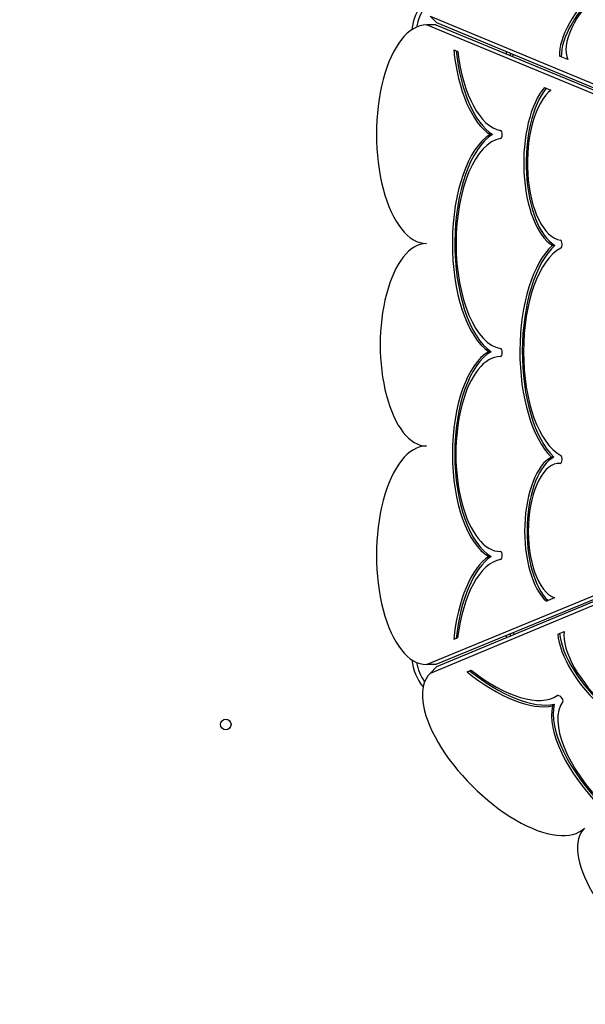
# Model space of a CAD drawing. Units: millimetres. Extents: x -1072 to 14242, y -1022 to 11509.
# Drawn here: x 9998 to 10417, y 3069 to 3799 of the extents above; entities that cross this region are included whole.
import ezdxf

# ---------------------------------------------------------------- set-up
doc = ezdxf.new("R2010")
doc.units = ezdxf.units.MM
doc.layers.add('Dimensions', color=7, linetype='Continuous')
doc.layers.add('Widoczne (ISO)', color=7, linetype='Continuous')
doc.styles.get("Standard").update_dxf_attribs({"font": 'arial.ttf'})
doc.dimstyles.new('Leikkiset keinu', dxfattribs={"dimtxt": 150, "dimasz": 2.5, "dimexe": 0.06, "dimexo": 0.625, "dimtad": 0, "dimtih": 1, "dimtoh": 1, "dimdec": 0, "dimtxsty": 'Standard', "dimcen": 2.5, "dimadec": 0, "dimazin": 0, "dimtfac": 1, "dimtmove": 0, "dimatfit": 3, "dimfxl": 1, "dimarcsym": 0})

# ---------------------------------------------------------------- blocks, each defined once
blk = doc.blocks.new('*D13')
at = {"layer": 'Defpoints', "color": 0}
for p in [(173.05, 5286.59), (14241.67, 3217.99), (14241.67, -923.11)]:
    blk.add_point(p, dxfattribs=at)
at = {"layer": 'Dimensions', "color": 0, "lineweight": -2}
for p, q in [((173.05, 5285.96), (173.05, -923.17)), ((14241.67, 3217.36), (14241.67, -923.17)), ((175.55, -923.11), (6931.71, -923.11)), ((14239.17, -923.11), (7483.01, -923.11))]:
    blk.add_line(p, q, dxfattribs=at)
at = {"layer": 'Dimensions', "color": 0}
for points in [[(175.55, -922.69), (175.55, -923.52), (173.05, -923.11)], [(14239.17, -923.52), (14239.17, -922.69), (14241.67, -923.11)]]:
    blk.add_solid(points, dxfattribs=at)
at = {"layer": 'Dimensions', "color": 0, "insert": (7207.36, -923.11), "char_height": 150, "attachment_point": 5}
blk.add_mtext('14069', dxfattribs=at)
blk = doc.blocks.new('*D15')
at = {"layer": 'Defpoints', "color": 0}
for p in [(1152.42, 5726.97), (13106.21, 2807.3), (13106.21, -404.65)]:
    blk.add_point(p, dxfattribs=at)
at = {"layer": 'Dimensions', "color": 0, "lineweight": -2}
for p, q in [((1152.42, 5726.34), (1152.42, -404.71)), ((13106.21, 2806.68), (13106.21, -404.71)), ((1154.92, -404.65), (6854.11, -404.65)), ((13103.71, -404.65), (7404.51, -404.65))]:
    blk.add_line(p, q, dxfattribs=at)
at = {"layer": 'Dimensions', "color": 0}
for points in [[(1154.92, -404.24), (1154.92, -405.07), (1152.42, -404.65)], [(13103.71, -405.07), (13103.71, -404.24), (13106.21, -404.65)]]:
    blk.add_solid(points, dxfattribs=at)
at = {"layer": 'Dimensions', "color": 0, "insert": (7129.31, -404.65), "char_height": 150, "attachment_point": 5}
blk.add_mtext('11954', dxfattribs=at)

msp = doc.modelspace()

# ---------------------------------------------------------------- linework, layer by layer
at = {"layer": 'Widoczne (ISO)'}
for p, q in [((10302.26, 3801.53), (10841.91, 3577.16)), ((10307.3, 3796.49), (10302.26, 3801.53)), ((10306.67, 3794.97), (10299.55, 3794.97)), ((10839.78, 3572.03), (10299.55, 3794.97)), ((10306.67, 3794.97), (10846.9, 3572.03)), ((10846.94, 3572.12), (10307.3, 3796.49)), ((10319.8, 3776.43), (10322.75, 3775.21)), ((10404.4, 3769.25), (10398.26, 3771.8)), ((10387.1, 3748.66), (10391.87, 3746.69)), ((10348.53, 3713.82), (10346.75, 3713.82)), ((10394.8, 3631.58), (10393.02, 3631.58)), ((10347.5, 3552.78), (10345.72, 3552.78)), ((10354.42, 3549.19), (10354.31, 3549.19)), ((10299.55, 3320.97), (10839.78, 3543.9)), ((10846.9, 3543.9), (10306.67, 3320.97)), ((10307.3, 3319.44), (10846.94, 3543.81)), ((10841.91, 3538.77), (10302.26, 3314.4)), ((10394.04, 3474.68), (10392.26, 3474.68)), ((10399, 3470.08), (10397.94, 3470.08)), ((10347.5, 3401.15), (10345.72, 3401.15)), ((10354.42, 3404.74), (10354.31, 3404.74)), ((10394.59, 3370.36), (10388.45, 3367.83)), ((10396.92, 3343.57), (10401.68, 3345.55)), ((10322.73, 3340.71), (10319.78, 3339.49)), ((10306.67, 3320.97), (10299.55, 3320.97)), ((10307.3, 3319.44), (10302.26, 3314.4)), ((10329.69, 3315.62), (10332.64, 3316.85)), ((10394.28, 3291.67), (10393.02, 3290.41))]:
    msp.add_line(p, q, dxfattribs=at)
msp.add_circle((10150.96, 3276.55), 3.9, dxfattribs=at)
for centre, radius, start, end in [((10326.67, 3787.58), 38.05, 140.87406, 174.12594), ((10326.67, 3787.58), 34.85, 144.60872, 170.39128), ((10326.67, 3787.58), 34.85, 336.26425, 338.73575), ((10326.67, 3787.58), 38.05, 336.3746, 338.6254), ((10880.99, 3557.97), 560, 157.4238, 157.5762), ((10326.67, 3328.36), 34.85, 21.26425, 23.73575), ((10326.67, 3328.36), 38.05, 21.3746, 23.6254), ((10326.67, 3328.36), 38.05, 185.87406, 219.12594), ((10326.67, 3328.36), 34.85, 189.60872, 215.39128)]:
    msp.add_arc(centre, radius, start, end, dxfattribs=at)
for centre, major_axis, start_param, end_param in [((10441.84, 3801.94), (-39.69, -39.69), 3.365601, 5.90295), ((10441.84, 3801.94), (35.45, 35.45), 6.247796, 9.277429), ((10443.09, 3800.68), (39.69, 39.69), 0.224008, 2.737814), ((10299.55, 3713.97), (0, 81), 0, 3.141593), ((10357.57, 3795.46), (0, -85.01), 4.938096, 6.000427), ((10359.35, 3795.46), (0, -85.01), 4.947382, 6.000427), ((10357.57, 3795.46), (0, -79.01), 4.9715, 6.198308), ((10400.52, 3692.67), (0, -63.27), 3.625771, 6.019841), ((10402.3, 3692.67), (0, -63.27), 3.643937, 6.019841), ((10400.52, 3692.67), (0, 57.27), 0.337969, 3.078849), ((10354.4, 3713.74), (0, 3), 3.215633, 6.198308), ((10357.13, 3632.97), (0, -84), 3.415941, 5.98061), ((10358.91, 3632.97), (0, -84), 3.415941, 5.98061), ((10357.13, 3632.97), (0, 78), 0.07404, 3.067552), ((10398.8, 3632.52), (0, 3), 3.378581, 6.220442), ((10299.55, 3557.97), (0, 75), 6.283185, 9.424778), ((10407.58, 3552.79), (0, 85.03), 0.38519, 2.735253), ((10409.36, 3552.79), (0, 85.03), 0.38519, 2.735253), ((10407.58, 3552.79), (0, 79.03), 0.236988, 2.904604), ((10354.4, 3552.19), (0, 3), 3.144438, 6.209145), ((10354.49, 3476.97), (0, -78.22), 3.390274, 6.034504), ((10354.31, 3476.97), (0, 72.22), 6.28034, 9.427623), ((10356.27, 3476.97), (0, -78.22), 3.390274, 6.034504), ((10299.55, 3401.97), (0, 81), 0, 3.141593), ((10397.94, 3419.95), (0, -56.13), 3.365601, 5.90295), ((10399.72, 3419.95), (0, 56.13), 0.224008, 2.737814), ((10398.8, 3473.05), (0, 3), 3.106203, 6.046197), ((10397.94, 3419.95), (0, 50.13), 6.247796, 9.277429), ((10357.13, 3320.97), (0, 84), 0.302576, 1.348422), ((10358.91, 3320.97), (0, 84), 0.302576, 1.339038), ((10354.4, 3401.74), (0, 3), 3.215633, 6.28034), ((10357.13, 3320.97), (0, 78), 0.07404, 1.314895), ((10446, 3313.47), (44.74, -44.74), 3.625771, 6.019841), ((10447.26, 3314.73), (44.74, -44.74), 3.643937, 6.019841), ((10446, 3313.47), (-40.49, 40.49), 0.337969, 3.078849), ((10359.54, 3257.13), (-57.28, 57.28), 0, 3.141593), ((10342.94, 3355.78), (60.11, -60.11), 4.938096, 6.000427), ((10344.2, 3357.04), (60.11, -60.11), 4.947382, 6.000427), ((10342.94, 3355.78), (55.87, -55.87), 4.9715, 6.198308), ((10398.48, 3295.76), (-2.12, 2.12), 3.215633, 6.198308), ((10457.53, 3240.57), (-55.15, 55.15), 0.07404, 3.067552), ((10458.79, 3241.83), (59.4, -59.4), 3.415941, 5.98061), ((10457.53, 3240.57), (59.4, -59.4), 3.415941, 5.98061), ((10469.85, 3146.82), (-53.03, 53.03), 6.283185, 9.424778)]:
    msp.add_ellipse(centre, major_axis=major_axis, ratio=0.455816, start_param=start_param, end_param=end_param, dxfattribs=at)
for points, knots in [([(10363.89, 3344.58), (10363.93, 3344.49), (10363.97, 3344.4), (10364.04, 3344.23), (10364.08, 3344.15), (10364.13, 3344.03), (10364.14, 3344), (10364.16, 3343.94), (10364.17, 3343.92), (10364.18, 3343.9)], [-0.074612, -0.074612, -0.074612, -0.074612, -0.04566407, -0.04566407, -0.01830648, -0.01830648, -0.00751884, -0.00751884, 0, 0, 0, 0]), ([(10364.18, 3343.9), (10364.18, 3343.89), (10364.18, 3343.89), (10364.19, 3343.87), (10364.2, 3343.84), (10364.22, 3343.79), (10364.23, 3343.77), (10364.28, 3343.67), (10364.3, 3343.6), (10364.37, 3343.42), (10364.42, 3343.31), (10364.46, 3343.2)], [-3.78794558, -3.78794558, -3.78794558, -3.78794558, -3.78695105, -3.78695105, -3.78014438, -3.78014438, -3.77091055, -3.77091055, -3.74822628, -3.74822628, -3.71330677, -3.71330677, -3.71330677, -3.71330677])]:
    msp.add_open_spline(points, degree=3, knots=knots, dxfattribs=at)

# ---------------------------------------------------------------- dimensions: what is measured, and where the dimension line sits
at = {"layer": 'Dimensions'}
for base, p1, p2, picture, middle in [((13106.21, -404.65), (1152.42, 5726.97), (13106.21, 2807.3), '*D15', (7129.31, -404.65)), ((14241.67, -923.11), (173.05, 5286.59), (14241.67, 3217.99), '*D13', (7207.36, -923.11))]:
    dim = msp.add_linear_dim(base=base, p1=p1, p2=p2, dimstyle='Leikkiset keinu', dxfattribs=at)
    dim.commit()
    dim.dimension.update_dxf_attribs({"geometry": picture, "text_midpoint": middle})

doc.saveas('drawing.dxf')
